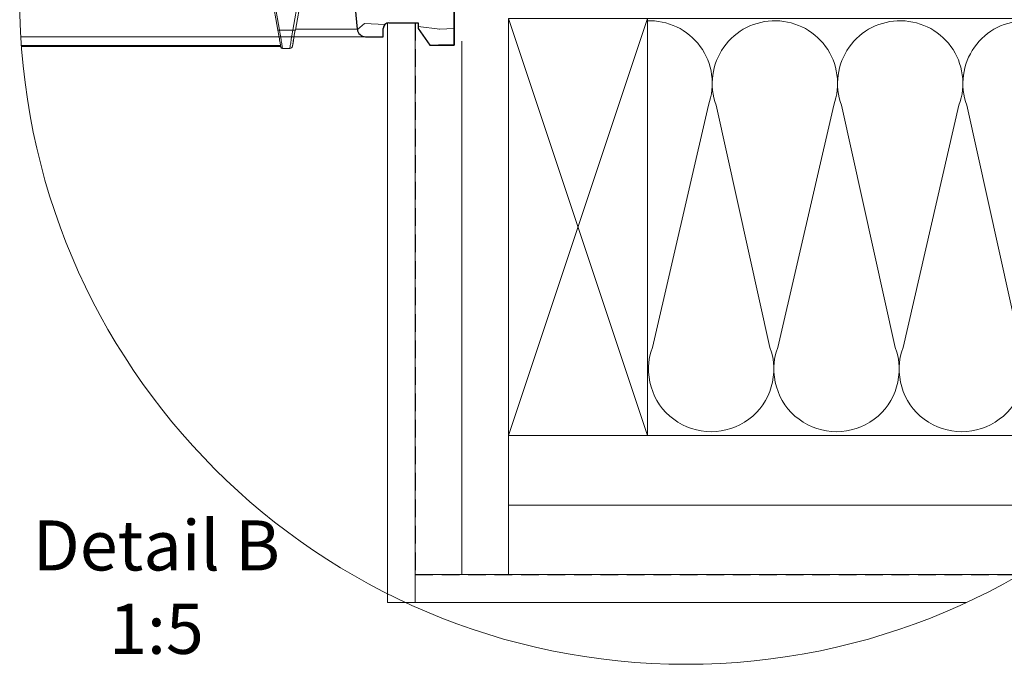
# Model space of a CAD drawing. Units: millimetres. Extents: x -23272466 to 44913, y -22484634 to 188.
# Drawn here: x -23271246 to -23270537, y -22482790 to -22482326 of the extents above; entities that cross this region are included whole.
import ezdxf

# ---------------------------------------------------------------- set-up
doc = ezdxf.new("R2010")
doc.units = ezdxf.units.MM
doc.linetypes.add('DASHED', pattern=[19.05, 12.7, -6.35])
doc.linetypes.add('SLD-SOLID', pattern=[0])
doc.layers.get('0').update_dxf_attribs({"lineweight": 20})
for name, color, linetype, lineweight in [('KEYLITE DRAWING TEXT', 7, 'Continuous', 18), ('KEYLITE IN VIEW', 253, 'Continuous', 5), ('KEYLITE INSULATION', 41, 'Continuous', 18), ('KEYLITE INTERNAL FINISH', 7, 'Continuous', 18), ('KEYLITE RAFTER-TRIMMER', 7, 'Continuous', 18), ('KEYLITE ROOF WINDOW HATCH', 7, 'Continuous', 13), ('KEYLITE VAPOUR BARRIER', 1, 'DASHED', 30), ('KONTUR GRUBY', 7, 'Continuous', 30)]:
    doc.layers.add(name, color=color, linetype=linetype, lineweight=lineweight)
doc.styles.get("Standard").update_dxf_attribs({"font": 'arial.ttf'})
doc.linetypes.add('BATTING', pattern='A,0.00254,-2.54,[134,ltypeshp.shx,S=2.54,R=0,X=-2.54,Y=0],-5.08,[134,ltypeshp.shx,S=2.54,R=180,X=2.54,Y=0],-2.54', length=10.16254)

msp = doc.modelspace()

# ---------------------------------------------------------------- linework, layer by layer
at = {"color": 7, "linetype": 'SLD-SOLID'}
for p in [(-23270980.879, -22482328.377), (-23270980.879, -22482344.25)]:
    msp.add_line(p, (-23270980.879, -22482338.25), dxfattribs=at)
msp.add_circle((-23270765.969, -22482310.147), 479.624)
at = {"layer": 'KEYLITE IN VIEW'}
for p, q in [((-23271059.79, -22482333.428), (-23271065.42, -22482301.501)), ((-23271064.238, -22482301.501), (-23271058.609, -22482333.428)), ((-23271049.098, -22482333.428), (-23271043.468, -22482301.501)), ((-23271041.211, -22482299.869), (-23271047.128, -22482333.428)), ((-23271058.609, -22482333.428), (-23271049.098, -22482333.428)), ((-23271047.288, -22482333.525), (-23271047.128, -22482333.428)), ((-23271047.012, -22482332.772), (-23271002.496, -22482332.772)), ((-23271244.769, -22482338.25), (-23270996.583, -22482338.25)), ((-23271057.823, -22482344.584), (-23271244.355, -22482344.584)), ((-23271048.081, -22482338.25), (-23270996.519, -22482338.25)), ((-23271057.692, -22482345.332), (-23271244.3, -22482345.332)), ((-23271056.452, -22482346.65), (-23271051.137, -22482346.65))]:
    msp.add_line(p, q, dxfattribs=at)
for centre, radius, start, end in [((-23271056.452, -22482345.45), 1.2, 190, 270), ((-23271051.137, -22482344.65), 2, 270, 350)]:
    msp.add_arc(centre, radius, start, end, dxfattribs=at)
for points, knots in [([(-23271059.79, -22482333.428), (-23271059.769, -22482333.451), (-23271059.725, -22482333.497), (-23271059.451, -22482333.516), (-23271059.065, -22482333.497), (-23271058.761, -22482333.451), (-23271058.609, -22482333.428)], [0, 0, 0, 0, 0.2496475, 0.499923, 0.7499477, 1, 1, 1, 1]), ([(-23271057.634, -22482345.658), (-23271057.66, -22482345.508), (-23271057.716, -22482345.196), (-23271058.164, -22482342.65), (-23271058.867, -22482338.664), (-23271059.475, -22482335.218), (-23271059.79, -22482333.428)], [0, 0, 0, 0, 0.2291465, 0.4790902, 0.7294414, 1, 1, 1, 1]), ([(-23271056.452, -22482346.65), (-23271056.481, -22482346.481), (-23271056.539, -22482346.135), (-23271056.987, -22482343.369), (-23271057.685, -22482339.09), (-23271058.293, -22482335.363), (-23271058.609, -22482333.428)], [0, 0, 0, 0, 0.2346961, 0.479444, 0.7296981, 1, 1, 1, 1]), ([(-23271051.137, -22482346.65), (-23271051.105, -22482346.442), (-23271051.044, -22482346.042), (-23271050.584, -22482343.064), (-23271049.934, -22482338.853), (-23271049.383, -22482335.278), (-23271049.098, -22482333.428)], [0, 0, 0, 0, 0.2607919, 0.501235, 0.7418651, 1, 1, 1, 1]), ([(-23271049.098, -22482333.428), (-23271048.843, -22482333.466), (-23271048.333, -22482333.544), (-23271047.711, -22482333.572), (-23271047.345, -22482333.561), (-23271047.29, -22482333.526), (-23271047.288, -22482333.525)], [0, 0, 0, 0, 0.3289004, 0.6577909, 0.9864546, 1, 1, 1, 1]), ([(-23271047.282, -22482333.526), (-23271047.575, -22482335.188), (-23271048.16, -22482338.505), (-23271048.594, -22482340.966), (-23271048.81, -22482342.193)], [0, 0, 0, 0, 0.5012244, 1, 1, 1, 1]), ([(-23271048.81, -22482342.193), (-23271048.811, -22482342.199), (-23271049.045, -22482343.512), (-23271049.317, -22482345.074), (-23271049.39, -22482345.481), (-23271049.426, -22482345.684)], [0, 0, 0, 0, 0.0024753, 0.5012443, 1, 1, 1, 1]), ([(-23271048.583, -22482341.683), (-23271048.745, -22482342.601), (-23271049.082, -22482344.513), (-23271049.139, -22482344.831), (-23271049.168, -22482344.997)], [0, 0, 0, 0, 0.4799329, 1, 1, 1, 1]), ([(-23271048.042, -22482337.851), (-23271048.237, -22482338.96), (-23271048.529, -22482340.612), (-23271048.74, -22482341.809), (-23271048.809, -22482342.203)], [0, 0, 0, 0, 0.6708225, 1, 1, 1, 1])]:
    msp.add_open_spline(points, degree=3, knots=knots, dxfattribs=at)
at = {"layer": 'KEYLITE INSULATION', "linetype": 'BATTING', "ltscale": 3.2}
msp.add_line((-23270927.326, -22482725.25), (-23270927.326, -22482341.501), dxfattribs=at)
at = {"layer": 'KEYLITE INSULATION'}
for p, q in [((-23270790.179, -22482561.721), (-23270749.91, -22482387.484)), ((-23270744.316, -22482387.484), (-23270705.573, -22482561.721)), ((-23270699.978, -22482561.721), (-23270659.709, -22482387.484)), ((-23270654.115, -22482387.484), (-23270615.372, -22482561.721)), ((-23270609.778, -22482561.721), (-23270569.509, -22482387.484)), ((-23270563.914, -22482387.484), (-23270525.171, -22482561.721)), ((-23270893.774, -22482625.203), (-23270893.774, -22482725.25))]:
    msp.add_line(p, q, dxfattribs=at)
at = {"layer": 'KEYLITE INSULATION', "linetype": 'BATTING', "ltscale": 4.8}
msp.add_line((-23270893.774, -22482675.226), (-23270510.463, -22482675.226), dxfattribs=at)
at = {"layer": 'KEYLITE INSULATION'}
for centre, start, end in [((-23270792.213, -22482371.848), 339.714919, 92.658046), ((-23270702.012, -22482371.848), 89.079718, 200.285081), ((-23270702.012, -22482371.848), 339.714919, 92.658046), ((-23270611.812, -22482371.848), 89.079718, 200.285081), ((-23270611.812, -22482371.848), 339.714919, 92.658046), ((-23270521.611, -22482371.848), 89.079718, 200.285081), ((-23270747.876, -22482577.357), 159.714919, 20.285081), ((-23270657.675, -22482577.357), 159.714919, 20.285081), ((-23270567.474, -22482577.357), 159.714919, 20.285081)]:
    msp.add_arc(centre, 45.1, start, end, dxfattribs=at)
at = {"layer": 'KEYLITE INTERNAL FINISH'}
msp.add_line((-23270980.879, -22482330.244), (-23270980.879, -22482650.25), dxfattribs=at)
for points in [[(-23270980.879, -22482338.25), (-23270980.879, -22482745.25), (-23270960.879, -22482745.25), (-23270960.879, -22482328.25)], [(-23270564.165, -22482745.25), (-23270960.879, -22482745.25), (-23270960.879, -22482725.25), (-23270525.701, -22482725.25)]]:
    msp.add_lwpolyline(points, dxfattribs=at)
at = {"layer": 'KEYLITE RAFTER-TRIMMER'}
for points in [[(-23270893.774, -22482325.203), (-23270793.774, -22482325.203), (-23270793.774, -22482625.203), (-23270893.774, -22482625.203), (-23270893.774, -22482325.203), (-23270793.774, -22482625.203), (-23270793.774, -22482325.203), (-23270893.774, -22482625.203)], [(-23270286.581, -22482325.203), (-23270893.774, -22482325.203), (-23270893.774, -22482625.203), (-23270404.335, -22482625.203)]]:
    msp.add_lwpolyline(points, dxfattribs=at)
at = {"layer": 'KEYLITE ROOF WINDOW HATCH'}
for p, q in [((-23271002.533, -22482333.024), (-23270997.396, -22482328.821)), ((-23270997.408, -22482328.796), (-23270982.707, -22482329.421)), ((-23270979.254, -22482326.786), (-23270979.234, -22482326.79)), ((-23270958.884, -22482330.945), (-23270943.258, -22482332.784)), ((-23270943.479, -22482332.841), (-23270932.879, -22482332.217))]:
    msp.add_line(p, q, dxfattribs=at)
at = {"layer": 'KEYLITE VAPOUR BARRIER'}
msp.add_lwpolyline([(-23270960.879, -22482328.25), (-23270960.879, -22482725.25), (-23270525.701, -22482725.25)], dxfattribs=at)
at = {"layer": 'KONTUR GRUBY'}
for p, q in [((-23271002.56, -22482332.772), (-23271009.89, -22482248.988)), ((-23270932.879, -22482310.356), (-23270932.879, -22482344.25)), ((-23270932.879, -22482344.25), (-23270932.879, -22482314.25)), ((-23270979.879, -22482328.25), (-23270958.884, -22482328.25)), ((-23270958.884, -22482328.25), (-23270958.884, -22482332.25)), ((-23270983.879, -22482338.25), (-23270983.879, -22482332.25)), ((-23270958.884, -22482332.25), (-23270950.482, -22482344.25)), ((-23270996.583, -22482338.25), (-23270983.879, -22482338.25)), ((-23270950.482, -22482344.25), (-23270932.879, -22482344.25)), ((-23270932.879, -22482344.25), (-23270944.097, -22482344.25))]:
    msp.add_line(p, q, dxfattribs=at)
for centre, radius, start, end in [((-23270979.879, -22482332.25), 4, 90, 180), ((-23270996.583, -22482332.25), 6, 185, 270)]:
    msp.add_arc(centre, radius, start, end, dxfattribs=at)

# ---------------------------------------------------------------- texts
at = {"layer": 'KEYLITE DRAWING TEXT', "insert": (-23271147.172, -22482738.913), "char_height": 36, "width": 620, "attachment_point": 5}
msp.add_mtext('Detail B\\P1:5', dxfattribs=at)

doc.saveas('drawing.dxf')
